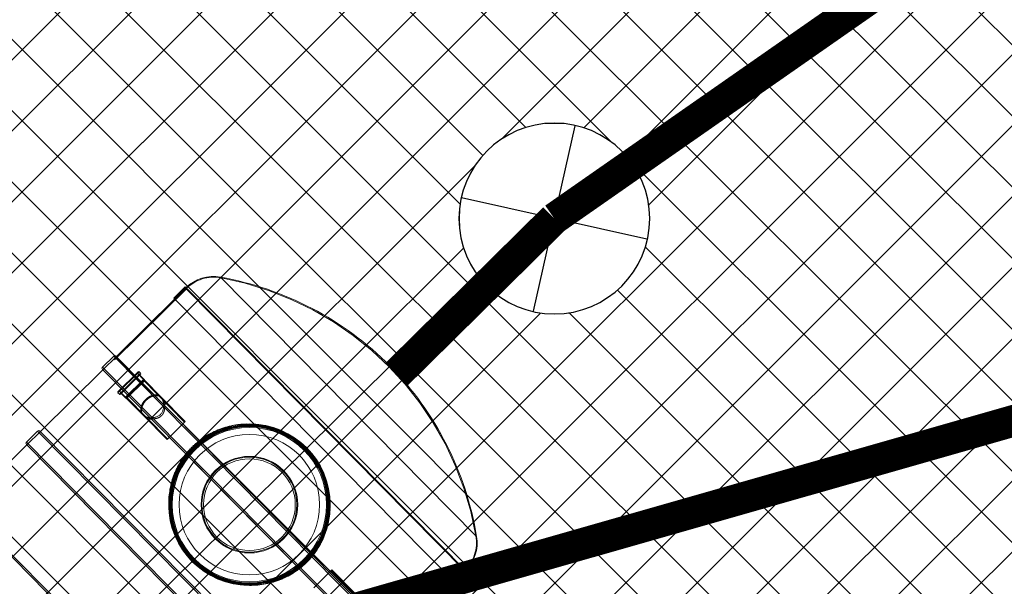
# Model space of a CAD drawing. Units: inches. Extents: x 555810 to 558299, y 6568640 to 6571914.
# Drawn here: x 557558 to 557564, y 6571165 to 6571169 of the extents above; entities that cross this region are included whole.
import ezdxf

# ---------------------------------------------------------------- set-up
doc = ezdxf.new("R2010")
doc.units = ezdxf.units.IN
doc.header["$MEASUREMENT"] = 0
doc.set_wipeout_variables(frame=1)
doc.linetypes.add('HIDDEN2', pattern=[4.7625, 3.175, -1.5875])
for name, color, linetype, lineweight in [('FS biopuhasti', 56, 'Continuous', 5), ('FS-plan. reovee trass', 56, '05441_GE-VK$0$K1_KPROJEKT', 13), ('Lea_teekaitsevöönd', 34, 'Continuous', 30), ('plan_servituut', 4, 'Continuous', 0), ('sihtotstarve_ELAMUMAA', 51, 'Continuous', 0)]:
    doc.layers.add(name, color=color, linetype=linetype, lineweight=lineweight)
doc.layers.add('KANAL_ELEMENDID', color=7, linetype='Continuous')
doc.styles.add('05441_GE-VK$0$KPR-jooned', font='romand.shx')
doc.styles.add('romanc', font='romanc.shx')
doc.styles.add('RomanS', font='romans.shx')
doc.linetypes.add('-K-', pattern='A,10,-1.5,["K",RomanS,S=1.4,R=0,X=-0.7,Y=-0.7],-1.5,10,-3', length=26)
doc.linetypes.add('05441_GE-VK$0$K1_KPROJEKT', pattern='A,9.5,-1.25,["K1",05441_GE-VK$0$KPR-jooned,S=1,R=0,X=-0.857,Y=-0.5],-1.25', length=12)
doc.linetypes.add('PLUSTEINE', pattern='A,2.5,-1.5,["+",romanc,S=1.6,R=0,X=-0.8,Y=-0.8],-1.5,7.5', length=13)

# ---------------------------------------------------------------- blocks, each defined once
blk = doc.blocks.new('VKT_kk_kvk_w')
at = {"color": 0, "linetype": 'Continuous'}
blk.add_wipeout([(0.4, 0.0394), (0.3846, 0.1167), (0.3545, 0.1895), (0.3107, 0.255), (0.255, 0.3107), (0.1895, 0.3545), (0.1167, 0.3846), (0.0394, 0.4), (-0.0394, 0.4), (-0.1167, 0.3846), (-0.1895, 0.3545), (-0.255, 0.3107), (-0.3107, 0.255), (-0.3545, 0.1895), (-0.3846, 0.1167), (-0.4, 0.0394), (-0.4, -0.0394), (-0.3846, -0.1167), (-0.3545, -0.1895), (-0.3107, -0.255), (-0.255, -0.3107), (-0.1895, -0.3545), (-0.1167, -0.3846), (-0.0394, -0.4), (0.0394, -0.4), (0.1167, -0.3846), (0.1895, -0.3545), (0.255, -0.3107), (0.3107, -0.255), (0.3545, -0.1895), (0.3846, -0.1167), (0.4, -0.0394)], dxfattribs=at).dxf.layer = 'KANAL_ELEMENDID'
at = {"layer": 'KANAL_ELEMENDID', "color": 0, "linetype": 'Continuous'}
for p, q in [((0, -0.4), (0, 0.4)), ((-0.4, 0), (0.4, 0))]:
    blk.add_line(p, q, dxfattribs=at)
blk.add_circle((0, 0), 0.4019, dxfattribs=at)
blk = doc.blocks.new('FS biopuhasti')
at = {"layer": 'FS biopuhasti', "linetype": 'Continuous', "transparency": 33554687}
for p, q in [((557809.0891, 6571166.9499), (557810.7077, 6571165.311)), ((557808.795, 6571166.818), (557808.8662, 6571166.8882)), ((557808.8662, 6571166.8882), (557810.6433, 6571165.0889)), ((557808.4325, 6571166.4479), (557808.801, 6571166.8119)), ((557808.795, 6571166.818), (557810.5721, 6571165.0186)), ((557808.3436, 6571166.3813), (557808.4148, 6571166.4516)), ((557808.4148, 6571166.4516), (557810.201, 6571164.643)), ((557810.2011, 6571164.6571), (557808.4289, 6571166.4515)), ((557807.9522, 6571165.9736), (557808.3471, 6571166.3636)), ((557810.1299, 6571164.5727), (557808.3436, 6571166.3813)), ((557808.3436, 6571166.3672), (557810.1158, 6571164.5728)), ((557808.4418, 6571166.2252), (557808.5697, 6571166.3515)), ((557808.5759, 6571166.3515), (557808.4418, 6571166.219)), ((557808.5759, 6571166.3515), (557808.5851, 6571166.3421)), ((557808.451, 6571166.2097), (557808.5851, 6571166.3421)), ((557808.585, 6571166.336), (557808.4571, 6571166.2097)), ((557808.4913, 6571166.1843), (557808.6099, 6571166.3014)), ((557808.6107, 6571166.2959), (557808.4969, 6571166.1835)), ((557808.5804, 6571166.3314), (557808.6099, 6571166.3014)), ((557808.6099, 6571166.3014), (557808.6107, 6571166.2959)), ((557808.6107, 6571166.2959), (557808.7126, 6571166.1928)), ((557808.451, 6571166.2097), (557808.4418, 6571166.219)), ((557808.4913, 6571166.1843), (557808.4618, 6571166.2142)), ((557808.4969, 6571166.1835), (557808.4913, 6571166.1843)), ((557808.5987, 6571166.0804), (557808.4969, 6571166.1835)), ((557807.8634, 6571165.907), (557807.9345, 6571165.9773)), ((557809.7208, 6571164.1686), (557807.9345, 6571165.9773)), ((557807.9487, 6571165.9772), (557809.7209, 6571164.1828)), ((557807.4719, 6571165.4993), (557807.8668, 6571165.8893)), ((557809.6355, 6571164.0985), (557807.8633, 6571165.8928)), ((557807.8634, 6571165.907), (557809.6496, 6571164.0984)), ((557807.4543, 6571165.5029), (557809.2405, 6571163.6943)), ((557809.2406, 6571163.7085), (557807.4684, 6571165.5029)), ((557810.6433, 6571165.0889), (557810.5721, 6571165.0186)), ((557810.5662, 6571165.0247), (557810.1976, 6571164.6607))]:
    blk.add_line(p, q, dxfattribs=at)
at = {"layer": 'FS biopuhasti', "linetype": 'HIDDEN2', "transparency": 33554687}
for p, q in [((557805.0322, 6571163.0813), (557808.8742, 6571166.8758)), ((557808.8, 6571166.813), (557808.869, 6571166.8812)), ((557808.801, 6571166.8119), (557808.87, 6571166.8801)), ((557808.869, 6571166.8812), (557810.6362, 6571165.0917)), ((557808.3471, 6571166.3636), (557808.4325, 6571166.4479)), ((557808.6035, 6571166.3032), (557808.4897, 6571166.1907)), ((557808.5627, 6571166.3446), (557808.6035, 6571166.3032)), ((557808.6004, 6571166.3001), (557808.8631, 6571166.0341)), ((557808.4897, 6571166.1907), (557808.4488, 6571166.2321)), ((557808.7555, 6571165.9278), (557808.4928, 6571166.1938)), ((557808.7126, 6571166.1928), (557808.8662, 6571166.0372)), ((557808.7524, 6571165.9248), (557808.5987, 6571166.0804)), ((557808.8662, 6571166.0372), (557808.7524, 6571165.9248)), ((557807.8668, 6571165.8893), (557807.9522, 6571165.9736)), ((557808.9568, 6571165.917), (557808.9751, 6571165.8985)), ((557809.655, 6571165.2101), (557808.9751, 6571165.8985)), ((557808.8897, 6571165.8142), (557808.8717, 6571165.8324)), ((557809.5696, 6571165.1257), (557808.8897, 6571165.8142)), ((557809.655, 6571165.2101), (557809.6731, 6571165.1917)), ((557809.5879, 6571165.1072), (557809.5696, 6571165.1257)), ((557810.631, 6571165.0971), (557806.7889, 6571161.3025)), ((557809.7923, 6571165.0995), (557809.6785, 6571164.9871)), ((557810.0519, 6571164.8305), (557809.7892, 6571165.0964)), ((557809.946, 6571164.9439), (557809.7923, 6571165.0995)), ((557810.6352, 6571165.0928), (557810.5662, 6571165.0247)), ((557810.6362, 6571165.0917), (557810.5672, 6571165.0236))]:
    blk.add_line(p, q, dxfattribs=at)
at = {"layer": 'FS biopuhasti', "transparency": 33554687}
blk.add_line((557805.5081, 6571161.7945), (557810.155, 6571166.3839), dxfattribs=at)
at = {"layer": 'FS biopuhasti', "linetype": 'Continuous', "transparency": 33554687}
for radius in [0.51, 0.5021, 0.4439, 0.305, 0.3, 0.29]:
    blk.add_circle((557809.2723, 6571165.5121), radius, dxfattribs=at)
at = {"layer": 'FS biopuhasti', "linetype": 'HIDDEN2', "transparency": 33554687}
for radius in [0.505, 0.505, 0.5, 0.4975, 0.4975, 0.4935, 0.4875]:
    blk.add_circle((557809.2723, 6571165.5121), radius, dxfattribs=at)
at = {"layer": 'FS biopuhasti', "linetype": 'Continuous', "transparency": 33554687}
for centre, radius, start, end in [((557809.0454, 6571166.7037), 0.25, 79.94182, 134.15649), ((557808.7398, 6571164.9806), 2, 44.75675, 79.94182), ((557808.4218, 6571166.4445), 0.01, 44.64339, 134.64338), ((557808.3507, 6571166.3742), 0.01, 134.64338, 224.64339), ((557808.5728, 6571166.3484), 0.00436, 44.64339, 134.64338), ((557808.7342, 6571164.9862), 2, 9.34495, 44.53004), ((557808.582, 6571166.3391), 0.00436, 314.64338, 44.64339), ((557808.4449, 6571166.2221), 0.00436, 134.64338, 224.64339), ((557808.4541, 6571166.2128), 0.00436, 224.64339, 314.64338), ((557807.9416, 6571165.9701), 0.01, 44.64339, 134.64338), ((557807.8704, 6571165.8999), 0.01, 134.64338, 224.64339), ((557810.461, 6571165.2704), 0.25, 315.13028, 9.34495)]:
    blk.add_arc(centre, radius, start, end, dxfattribs=at)
at = {"layer": 'FS biopuhasti', "linetype": 'HIDDEN2', "transparency": 33554687}
for centre, radius, start, end in [((557809.0482, 6571166.6997), 0.25, 79.59308, 134.64338), ((557808.732, 6571164.9785), 2, 9.69366, 79.59308), ((557809.2723, 6571165.5121), 0.505, 134.44139, 135.88794), ((557809.2723, 6571165.5121), 0.4875, 128.75671, 134.66375), ((557809.2723, 6571165.5121), 0.4875, 140.53005, 141.71289), ((557809.2723, 6571165.5121), 0.4875, 139.84608, 140.53005), ((557810.4571, 6571165.2732), 0.25, 314.64338, 9.69366), ((557809.2723, 6571165.5121), 0.505, 222.00527, 225.13251), ((557809.2723, 6571165.5121), 0.4875, 307.57388, 308.75671)]:
    blk.add_arc(centre, radius, start, end, dxfattribs=at)
for points, knots in [([(557808.7109, 6571166.1944), (557808.706, 6571166.1988), (557808.7002, 6571166.202), (557808.6898, 6571166.2048), (557808.6861, 6571166.2054), (557808.6784, 6571166.2058), (557808.6743, 6571166.2056), (557808.6679, 6571166.2047), (557808.6657, 6571166.2043), (557808.6613, 6571166.2033), (557808.659, 6571166.2027), (557808.6545, 6571166.2012), (557808.6522, 6571166.2004), (557808.6476, 6571166.1984), (557808.6453, 6571166.1973), (557808.6383, 6571166.1937), (557808.6337, 6571166.1909), (557808.6248, 6571166.1844), (557808.6204, 6571166.1807), (557808.6143, 6571166.1748), (557808.6124, 6571166.1727), (557808.6087, 6571166.1685), (557808.6069, 6571166.1663), (557808.6018, 6571166.1596), (557808.5989, 6571166.155), (557808.5952, 6571166.1481), (557808.5941, 6571166.1457), (557808.592, 6571166.1411), (557808.5912, 6571166.1389), (557808.5888, 6571166.1321), (557808.5877, 6571166.1276), (557808.5864, 6571166.1191), (557808.5861, 6571166.115), (557808.5864, 6571166.1071), (557808.5869, 6571166.1034), (557808.5896, 6571166.093), (557808.5928, 6571166.087), (557808.5972, 6571166.082)], [0, 0, 0, 0, 0.125, 0.125, 0.1875, 0.1875, 0.25, 0.25, 0.28125, 0.28125, 0.3125, 0.3125, 0.34375, 0.34375, 0.375, 0.375, 0.4375, 0.4375, 0.5, 0.5, 0.53125, 0.53125, 0.5625, 0.5625, 0.625, 0.625, 0.65625, 0.65625, 0.6875, 0.6875, 0.75, 0.75, 0.8125, 0.8125, 0.875, 0.875, 1, 1, 1, 1]), ([(557808.5977, 6571166.0826), (557808.5944, 6571166.0877), (557808.5922, 6571166.0937), (557808.5907, 6571166.1037), (557808.5905, 6571166.1073), (557808.5908, 6571166.1148), (557808.5913, 6571166.1186), (557808.593, 6571166.1266), (557808.5943, 6571166.1308), (557808.5975, 6571166.1392), (557808.5995, 6571166.1434), (557808.6031, 6571166.1498), (557808.6044, 6571166.1519), (557808.6072, 6571166.1561), (557808.6087, 6571166.1581), (557808.6117, 6571166.1622), (557808.6134, 6571166.1642), (557808.6168, 6571166.1681), (557808.6186, 6571166.17), (557808.6242, 6571166.1755), (557808.6281, 6571166.1789), (557808.6343, 6571166.1836), (557808.6364, 6571166.185), (557808.6406, 6571166.1878), (557808.6428, 6571166.1891), (557808.647, 6571166.1914), (557808.6491, 6571166.1925), (557808.6534, 6571166.1945), (557808.6556, 6571166.1954), (557808.6619, 6571166.1978), (557808.666, 6571166.199), (557808.6741, 6571166.2006), (557808.678, 6571166.2011), (557808.6855, 6571166.2013), (557808.6891, 6571166.2011), (557808.6959, 6571166.2), (557808.6991, 6571166.1992), (557808.705, 6571166.1969), (557808.7078, 6571166.1955), (557808.7103, 6571166.1938)], [0, 0, 0, 0, 0.125, 0.125, 0.1875, 0.1875, 0.25, 0.25, 0.3125, 0.3125, 0.375, 0.375, 0.40625, 0.40625, 0.4375, 0.4375, 0.46875, 0.46875, 0.5, 0.5, 0.5625, 0.5625, 0.59375, 0.59375, 0.625, 0.625, 0.65625, 0.65625, 0.6875, 0.6875, 0.75, 0.75, 0.8125, 0.8125, 0.875, 0.875, 0.9375, 0.9375, 1, 1, 1, 1]), ([(557808.7103, 6571166.1938), (557808.7138, 6571166.1915), (557808.7168, 6571166.1887), (557808.7223, 6571166.1822), (557808.7248, 6571166.1785), (557808.7291, 6571166.1701), (557808.731, 6571166.1656), (557808.734, 6571166.1559), (557808.7352, 6571166.1507), (557808.7368, 6571166.1397), (557808.7373, 6571166.134), (557808.7372, 6571166.1251), (557808.7371, 6571166.1221), (557808.7365, 6571166.1159), (557808.736, 6571166.1128), (557808.7348, 6571166.1066), (557808.734, 6571166.1034), (557808.7319, 6571166.0972), (557808.7307, 6571166.094), (557808.7277, 6571166.088), (557808.726, 6571166.085), (557808.722, 6571166.0793), (557808.7197, 6571166.0766), (557808.7148, 6571166.0718), (557808.7121, 6571166.0696), (557808.7063, 6571166.0656), (557808.7034, 6571166.0639), (557808.6972, 6571166.061), (557808.6941, 6571166.0598), (557808.6878, 6571166.0578), (557808.6847, 6571166.0571), (557808.6753, 6571166.0553), (557808.6691, 6571166.0548), (557808.6572, 6571166.0549), (557808.6516, 6571166.0554), (557808.6406, 6571166.0572), (557808.6354, 6571166.0584), (557808.6257, 6571166.0616), (557808.6212, 6571166.0635), (557808.6129, 6571166.0679), (557808.6092, 6571166.0704), (557808.6027, 6571166.0761), (557808.5999, 6571166.0791), (557808.5977, 6571166.0826)], [0, 0, 0, 0, 0.0625, 0.0625, 0.125, 0.125, 0.1875, 0.1875, 0.25, 0.25, 0.3125, 0.3125, 0.34375, 0.34375, 0.375, 0.375, 0.40625, 0.40625, 0.4375, 0.4375, 0.46875, 0.46875, 0.5, 0.5, 0.53125, 0.53125, 0.5625, 0.5625, 0.59375, 0.59375, 0.625, 0.625, 0.6875, 0.6875, 0.75, 0.75, 0.8125, 0.8125, 0.875, 0.875, 0.9375, 0.9375, 1, 1, 1, 1]), ([(557809.16, 6571166.0049), (557809.1595, 6571166.0048), (557809.159, 6571166.0046), (557809.1266, 6571165.9976), (557809.0956, 6571165.9876), (557809.0578, 6571165.9712), (557809.0503, 6571165.9677), (557809.0354, 6571165.9603), (557809.028, 6571165.9564), (557809.0062, 6571165.9442), (557808.9922, 6571165.9354), (557808.9516, 6571165.9068), (557808.9265, 6571165.8852), (557808.8977, 6571165.8546), (557808.8921, 6571165.8484), (557808.8812, 6571165.8356), (557808.876, 6571165.8291), (557808.8608, 6571165.8093), (557808.8514, 6571165.7957), (557808.834, 6571165.7676), (557808.8261, 6571165.7531), (557808.8152, 6571165.7306), (557808.8117, 6571165.723), (557808.8052, 6571165.7078), (557808.8022, 6571165.7001), (557808.7911, 6571165.6699), (557808.7845, 6571165.647), (557808.7795, 6571165.6237)], [0.5307706, 0.5307706, 0.5307706, 0.5307706, 0.53125, 0.53125, 0.5625, 0.5625, 0.5703125, 0.5703125, 0.578125, 0.578125, 0.59375, 0.59375, 0.625, 0.625, 0.6328125, 0.6328125, 0.640625, 0.640625, 0.65625, 0.65625, 0.671875, 0.671875, 0.6796875, 0.6796875, 0.6875, 0.6875, 0.7102745, 0.7102745, 0.7102745, 0.7102745]), ([(557809.3808, 6571166.0025), (557809.3796, 6571166.0027), (557809.3785, 6571166.003), (557809.3694, 6571166.0051), (557809.3613, 6571166.0067), (557809.3208, 6571166.0139), (557809.2884, 6571166.0164), (557809.2404, 6571166.0156), (557809.2249, 6571166.0146), (557809.2093, 6571166.0128)], [0.45986193, 0.45986193, 0.45986193, 0.45986193, 0.4609375, 0.4609375, 0.46875, 0.46875, 0.5, 0.5, 0.51491597, 0.51491597, 0.51491597, 0.51491597]), ([(557809.2817, 6571166.0217), (557809.2892, 6571166.0215), (557809.2968, 6571166.0211), (557809.3126, 6571166.0198), (557809.3209, 6571166.019), (557809.3374, 6571166.0169), (557809.3456, 6571166.0156), (557809.3864, 6571166.0084), (557809.4182, 6571165.9996), (557809.457, 6571165.9847), (557809.4647, 6571165.9815), (557809.48, 6571165.9747), (557809.4877, 6571165.9711), (557809.5103, 6571165.9598), (557809.5249, 6571165.9516), (557809.5675, 6571165.9248), (557809.594, 6571165.9044), (557809.6248, 6571165.8754), (557809.6309, 6571165.8694), (557809.6427, 6571165.8571), (557809.6484, 6571165.8509), (557809.6651, 6571165.8318), (557809.6755, 6571165.8186), (557809.6951, 6571165.7914), (557809.7042, 6571165.7773), (557809.7168, 6571165.7555), (557809.7208, 6571165.7481), (557809.7286, 6571165.7331), (557809.7323, 6571165.7254), (557809.7497, 6571165.6872), (557809.7604, 6571165.6558), (557809.77, 6571165.6155), (557809.7718, 6571165.6074), (557809.7748, 6571165.591), (557809.7762, 6571165.5828), (557809.7793, 6571165.5601), (557809.7807, 6571165.5456), (557809.7814, 6571165.5312)], [0.5084761, 0.5084761, 0.5084761, 0.5084761, 0.515625, 0.515625, 0.5234375, 0.5234375, 0.53125, 0.53125, 0.5625, 0.5625, 0.5703125, 0.5703125, 0.578125, 0.578125, 0.59375, 0.59375, 0.625, 0.625, 0.6328125, 0.6328125, 0.640625, 0.640625, 0.65625, 0.65625, 0.671875, 0.671875, 0.6796875, 0.6796875, 0.6875, 0.6875, 0.71875, 0.71875, 0.7265625, 0.7265625, 0.734375, 0.734375, 0.7480816, 0.7480816, 0.7480816, 0.7480816]), ([(557808.8711, 6571165.8328), (557808.8743, 6571165.8369), (557808.8776, 6571165.841), (557808.8865, 6571165.8514), (557808.8922, 6571165.8578), (557808.9162, 6571165.8835), (557808.9358, 6571165.9012), (557808.9566, 6571165.9173)], [0.36235666, 0.36235666, 0.36235666, 0.36235666, 0.3671875, 0.3671875, 0.375, 0.375, 0.39952588, 0.39952588, 0.39952588, 0.39952588]), ([(557808.9672, 6571165.8923), (557808.9677, 6571165.8927), (557808.9682, 6571165.8931), (557808.969, 6571165.8938), (557808.9692, 6571165.894), (557808.9698, 6571165.8944), (557808.97, 6571165.8946), (557808.9707, 6571165.8951), (557808.9712, 6571165.8955), (557808.9719, 6571165.896), (557808.9721, 6571165.8962), (557808.9725, 6571165.8965), (557808.9727, 6571165.8967), (557808.973, 6571165.8969), (557808.9732, 6571165.8971), (557808.9735, 6571165.8973), (557808.9737, 6571165.8974), (557808.9741, 6571165.8978), (557808.9743, 6571165.8979), (557808.9746, 6571165.8982), (557808.9747, 6571165.8982), (557808.9748, 6571165.8983), (557808.9749, 6571165.8984), (557808.975, 6571165.8985), (557808.9751, 6571165.8985), (557808.9751, 6571165.8985)], [0, 0, 0, 0, 0.125, 0.125, 0.1875, 0.1875, 0.25, 0.25, 0.375, 0.375, 0.4375, 0.4375, 0.5, 0.5, 0.5625, 0.5625, 0.625, 0.625, 0.75, 0.75, 0.8125, 0.8125, 0.875, 0.875, 1, 1, 1, 1]), ([(557809.7728, 6571165.448), (557809.7757, 6571165.4734), (557809.7767, 6571165.499), (557809.7753, 6571165.5329), (557809.7748, 6571165.5411), (557809.7733, 6571165.5575), (557809.7724, 6571165.5656), (557809.7699, 6571165.5835), (557809.7683, 6571165.5933), (557809.7664, 6571165.6029)], [0.22544266, 0.22544266, 0.22544266, 0.22544266, 0.25, 0.25, 0.2578125, 0.2578125, 0.265625, 0.265625, 0.27509787, 0.27509787, 0.27509787, 0.27509787]), ([(557808.7715, 6571165.5732), (557808.7715, 6571165.5731), (557808.7715, 6571165.5731), (557808.7706, 6571165.5649), (557808.77, 6571165.5567), (557808.7686, 6571165.5323), (557808.7684, 6571165.516), (557808.7697, 6571165.4835), (557808.7711, 6571165.4673), (557808.7737, 6571165.4485), (557808.774, 6571165.446), (557808.7744, 6571165.4434)], [0.72651477, 0.72651477, 0.72651477, 0.72651477, 0.7265625, 0.7265625, 0.734375, 0.734375, 0.75, 0.75, 0.765625, 0.765625, 0.76810323, 0.76810323, 0.76810323, 0.76810323]), ([(557809.2308, 6571165.0046), (557809.2174, 6571165.0059), (557809.204, 6571165.0077), (557809.1745, 6571165.013), (557809.1584, 6571165.0166), (557809.1263, 6571165.0256), (557809.1103, 6571165.0309), (557809.0636, 6571165.0489), (557809.0339, 6571165.0638), (557808.9913, 6571165.0906), (557808.9775, 6571165.1002), (557808.9506, 6571165.121), (557808.9378, 6571165.132), (557808.9011, 6571165.1666), (557808.879, 6571165.1919), (557808.8544, 6571165.2263), (557808.8496, 6571165.2333), (557808.8404, 6571165.2476), (557808.836, 6571165.2547), (557808.8234, 6571165.2766), (557808.8158, 6571165.2914), (557808.802, 6571165.3217), (557808.7958, 6571165.3372), (557808.7877, 6571165.3609), (557808.7852, 6571165.3689), (557808.7805, 6571165.385), (557808.7784, 6571165.393), (557808.7688, 6571165.4335), (557808.7643, 6571165.4661), (557808.7628, 6571165.5034), (557808.7627, 6571165.5078), (557808.7626, 6571165.5122)], [0.01842, 0.01842, 0.01842, 0.01842, 0.03125, 0.03125, 0.046875, 0.046875, 0.0625, 0.0625, 0.09375, 0.09375, 0.109375, 0.109375, 0.125, 0.125, 0.15625, 0.15625, 0.1640625, 0.1640625, 0.171875, 0.171875, 0.1875, 0.1875, 0.203125, 0.203125, 0.2109375, 0.2109375, 0.21875, 0.21875, 0.25, 0.25, 0.2541563, 0.2541563, 0.2541563, 0.2541563]), ([(557809.3725, 6571165.017), (557809.3771, 6571165.0178), (557809.3818, 6571165.0188), (557809.4023, 6571165.0232), (557809.4181, 6571165.0275), (557809.4416, 6571165.0351), (557809.4494, 6571165.0378), (557809.4649, 6571165.0437), (557809.4726, 6571165.0468), (557809.5104, 6571165.0633), (557809.539, 6571165.0794), (557809.573, 6571165.1033), (557809.5796, 6571165.1082), (557809.5928, 6571165.1185), (557809.5993, 6571165.1239), (557809.6183, 6571165.1404), (557809.6303, 6571165.1519), (557809.6644, 6571165.1882), (557809.6846, 6571165.2145), (557809.7198, 6571165.2715), (557809.7341, 6571165.3012), (557809.7511, 6571165.3474), (557809.756, 6571165.3631), (557809.7625, 6571165.3885), (557809.7647, 6571165.3978), (557809.7665, 6571165.4072)], [0.0267083, 0.0267083, 0.0267083, 0.0267083, 0.03125, 0.03125, 0.046875, 0.046875, 0.0546875, 0.0546875, 0.0625, 0.0625, 0.09375, 0.09375, 0.1015625, 0.1015625, 0.109375, 0.109375, 0.125, 0.125, 0.15625, 0.15625, 0.1875, 0.1875, 0.203125, 0.203125, 0.2122559, 0.2122559, 0.2122559, 0.2122559]), ([(557809.6736, 6571165.1914), (557809.6651, 6571165.1807), (557809.6561, 6571165.1703), (557809.6353, 6571165.1481), (557809.6231, 6571165.1364), (557809.6039, 6571165.1196), (557809.5973, 6571165.1142), (557809.5898, 6571165.1083), (557809.5889, 6571165.1076), (557809.5881, 6571165.107)], [0.86225502, 0.86225502, 0.86225502, 0.86225502, 0.875, 0.875, 0.890625, 0.890625, 0.8984375, 0.8984375, 0.89944988, 0.89944988, 0.89944988, 0.89944988]), ([(557809.655, 6571165.2101), (557809.655, 6571165.2101), (557809.655, 6571165.2101), (557809.655, 6571165.21), (557809.6549, 6571165.21), (557809.6548, 6571165.2098), (557809.6547, 6571165.2097), (557809.6545, 6571165.2094), (557809.6544, 6571165.2093), (557809.6542, 6571165.2091), (557809.6541, 6571165.209), (557809.6538, 6571165.2085), (557809.6535, 6571165.2082), (557809.6531, 6571165.2077), (557809.653, 6571165.2075), (557809.6526, 6571165.2071), (557809.6525, 6571165.2069), (557809.652, 6571165.2062), (557809.6516, 6571165.2058), (557809.651, 6571165.2051), (557809.6508, 6571165.2048), (557809.6504, 6571165.2043), (557809.6502, 6571165.2041), (557809.6498, 6571165.2035), (557809.6495, 6571165.2033), (557809.6491, 6571165.2028), (557809.6489, 6571165.2025), (557809.6487, 6571165.2022)], [0, 0, 0, 0, 0.0625, 0.0625, 0.125, 0.125, 0.25, 0.25, 0.3125, 0.3125, 0.375, 0.375, 0.5, 0.5, 0.5625, 0.5625, 0.625, 0.625, 0.75, 0.75, 0.8125, 0.8125, 0.875, 0.875, 0.9375, 0.9375, 1, 1, 1, 1]), ([(557809.1406, 6571165.0279), (557809.1574, 6571165.0231), (557809.1743, 6571165.0192), (557809.2075, 6571165.0133), (557809.2237, 6571165.0112), (557809.2482, 6571165.0093), (557809.2565, 6571165.0088), (557809.2729, 6571165.0083), (557809.2811, 6571165.0083), (557809.2894, 6571165.0084)], [0.95213359, 0.95213359, 0.95213359, 0.95213359, 0.96875, 0.96875, 0.984375, 0.984375, 0.9921875, 0.9921875, 1, 1, 1, 1])]:
    blk.add_open_spline(points, degree=3, knots=knots, dxfattribs=at)
at = {"layer": 'FS biopuhasti', "linetype": 'Continuous', "transparency": 33554687}
for points, knots in [([(557808.5987, 6571166.0804), (557808.6034, 6571166.0756), (557808.6095, 6571166.0717), (557808.6208, 6571166.0669), (557808.6252, 6571166.0655), (557808.6344, 6571166.0632), (557808.6392, 6571166.0624), (557808.6495, 6571166.0615), (557808.6549, 6571166.0613), (557808.6631, 6571166.0619), (557808.6659, 6571166.0622), (557808.6715, 6571166.063), (557808.6744, 6571166.0636), (557808.683, 6571166.0657), (557808.6887, 6571166.0678), (557808.6971, 6571166.0722), (557808.6998, 6571166.0739), (557808.7049, 6571166.0776), (557808.7074, 6571166.0797), (557808.712, 6571166.0843), (557808.7141, 6571166.0867), (557808.7179, 6571166.0918), (557808.7196, 6571166.0945), (557808.7225, 6571166.1), (557808.7238, 6571166.1028), (557808.726, 6571166.1085), (557808.7269, 6571166.1114), (557808.7292, 6571166.12), (557808.73, 6571166.1256), (557808.7309, 6571166.1365), (557808.7308, 6571166.1419), (557808.73, 6571166.1521), (557808.7292, 6571166.157), (557808.7271, 6571166.1662), (557808.7257, 6571166.1706), (557808.7211, 6571166.1819), (557808.7173, 6571166.188), (557808.7125, 6571166.1928)], [0.0122722, 0.0122722, 0.0122722, 0.0122722, 0.125, 0.125, 0.1875, 0.1875, 0.25, 0.25, 0.3125, 0.3125, 0.34375, 0.34375, 0.375, 0.375, 0.4375, 0.4375, 0.46875, 0.46875, 0.5, 0.5, 0.53125, 0.53125, 0.5625, 0.5625, 0.59375, 0.59375, 0.625, 0.625, 0.6875, 0.6875, 0.75, 0.75, 0.8125, 0.8125, 0.875, 0.875, 0.9877162, 0.9877162, 0.9877162, 0.9877162]), ([(557808.9566, 6571165.9173), (557808.9624, 6571165.9217), (557808.9682, 6571165.926), (557808.9878, 6571165.9399), (557809.002, 6571165.9489), (557809.0315, 6571165.9655), (557809.0465, 6571165.973), (557809.0924, 6571165.9931), (557809.1239, 6571166.0033), (557809.1647, 6571166.0122), (557809.1729, 6571166.0137), (557809.1893, 6571166.0165), (557809.1974, 6571166.0176), (557809.2212, 6571166.0204), (557809.2369, 6571166.0215), (557809.2525, 6571166.0219)], [0.39952588, 0.39952588, 0.39952588, 0.39952588, 0.40625, 0.40625, 0.421875, 0.421875, 0.4375, 0.4375, 0.46875, 0.46875, 0.4765625, 0.4765625, 0.484375, 0.484375, 0.49925237, 0.49925237, 0.49925237, 0.49925237]), ([(557808.7626, 6571165.5122), (557808.7626, 6571165.5161), (557808.7625, 6571165.52), (557808.7626, 6571165.5321), (557808.7629, 6571165.5404), (557808.7643, 6571165.5653), (557808.7661, 6571165.5817), (557808.7736, 6571165.6305), (557808.7818, 6571165.6624), (557808.7961, 6571165.7016), (557808.7992, 6571165.7094), (557808.8058, 6571165.7249), (557808.8092, 6571165.7325), (557808.8201, 6571165.7551), (557808.8281, 6571165.7697), (557808.8456, 6571165.7981), (557808.855, 6571165.8119), (557808.8671, 6571165.8278), (557808.8691, 6571165.8303), (557808.8711, 6571165.8328)], [0.2541563, 0.2541563, 0.2541563, 0.2541563, 0.2578125, 0.2578125, 0.265625, 0.265625, 0.28125, 0.28125, 0.3125, 0.3125, 0.3203125, 0.3203125, 0.328125, 0.328125, 0.34375, 0.34375, 0.359375, 0.359375, 0.3623567, 0.3623567, 0.3623567, 0.3623567]), ([(557809.7816, 6571165.4806), (557809.7807, 6571165.4626), (557809.7789, 6571165.4446), (557809.7749, 6571165.4184), (557809.7734, 6571165.4101), (557809.77, 6571165.3938), (557809.7682, 6571165.3858), (557809.762, 6571165.3617), (557809.7571, 6571165.3459), (557809.7457, 6571165.3149), (557809.7393, 6571165.2996), (557809.7284, 6571165.2771), (557809.7245, 6571165.2696), (557809.7165, 6571165.2549), (557809.7122, 6571165.2475), (557809.6973, 6571165.2232), (557809.6859, 6571165.2069), (557809.6736, 6571165.1914)], [0.76409617, 0.76409617, 0.76409617, 0.76409617, 0.78125, 0.78125, 0.7890625, 0.7890625, 0.796875, 0.796875, 0.8125, 0.8125, 0.828125, 0.828125, 0.8359375, 0.8359375, 0.84375, 0.84375, 0.86225502, 0.86225502, 0.86225502, 0.86225502]), ([(557809.5881, 6571165.107), (557809.5822, 6571165.1024), (557809.5763, 6571165.0981), (557809.5428, 6571165.0745), (557809.5137, 6571165.0581), (557809.4752, 6571165.0412), (557809.4674, 6571165.038), (557809.4517, 6571165.0321), (557809.4438, 6571165.0293), (557809.4201, 6571165.0216), (557809.4041, 6571165.0173), (557809.3718, 6571165.0103), (557809.3555, 6571165.0076), (557809.3225, 6571165.0037), (557809.3058, 6571165.0026), (557809.2892, 6571165.0023)], [0.8994499, 0.8994499, 0.8994499, 0.8994499, 0.90625, 0.90625, 0.9375, 0.9375, 0.9453125, 0.9453125, 0.953125, 0.953125, 0.96875, 0.96875, 0.984375, 0.984375, 1, 1, 1, 1])]:
    blk.add_open_spline(points, degree=3, knots=knots, dxfattribs=at)
at = {"layer": 'FS biopuhasti', "linetype": 'HIDDEN2', "transparency": 33554687}
for points in [[(557809.2892, 6571165.0023), (557809.2714, 6571165.002), (557809.2538, 6571165.0026), (557809.2363, 6571165.0041)], [(557809.2894, 6571165.0084), (557809.3032, 6571165.0087), (557809.3169, 6571165.0095), (557809.3305, 6571165.0109)]]:
    blk.add_open_spline(points, degree=3, dxfattribs=at)

msp = doc.modelspace()

# ---------------------------------------------------------------- hatches: boundary and pattern name
at = {"layer": 'plan_servituut', "transparency": 33554687}
h = msp.add_hatch(dxfattribs=at)
h.set_pattern_fill('ANSI31', color=256, scale=0.25, angle=30)
h.set_pattern_definition([(75, (0, 0), (-0.76670362462, 0.20543761705), [])])
edge = h.paths.add_edge_path()
edge.add_line((557648.2758, 6571186.5825), (557645.7368, 6571189.7445))
edge.add_line((557645.7368, 6571189.7445), (557610.3025, 6571169.8633))
edge.add_line((557610.3025, 6571169.8633), (557564.2215, 6571151.1247))
edge.add_line((557564.2215, 6571151.1247), (557516.1622, 6571131.8781))
edge.add_line((557516.1622, 6571131.8781), (557482.8276, 6571116.7756))
edge.add_line((557482.8276, 6571116.7756), (557465.9644, 6571109.6637))
edge.add_line((557465.9644, 6571109.6637), (557460.9174, 6571107.5376))
edge.add_line((557460.9174, 6571107.5376), (557454.526, 6571105.8585))
edge.add_arc((557452.3484, 6571099.3887), 6.8265, 71.39758, 104.89747)
edge.add_line((557450.5933, 6571105.9857), (557435.4848, 6571099.1452))
edge.add_line((557435.4848, 6571099.1452), (557438.04, 6571095.51))
edge.add_line((557438.04, 6571095.51), (557464.65, 6571107.77))
edge.add_line((557464.65, 6571107.77), (557552.55, 6571144.3))
edge.add_line((557552.55, 6571144.3), (557573.7517, 6571150.682))
edge.add_line((557573.7517, 6571150.682), (557612.0413, 6571166.2523))
edge.add_line((557612.0413, 6571166.2523), (557648.2758, 6571186.5825))
at = {"layer": 'sihtotstarve_ELAMUMAA', "ltscale": 0.01, "transparency": 33554687}
h = msp.add_hatch(dxfattribs=at)
h.set_pattern_fill('ANSI37', color=256, scale=0.1, style=0)
h.set_pattern_definition([(45, (0, 0), (-0.224506403027, 0.224506403027), []), (135, (0, 0), (-0.224506403027, -0.224506403027), [])])
h.paths.add_polyline_path([(557536.08, 6571166.13), (557623.74, 6571217.14), (557648.35, 6571186.49), (557611.3, 6571164.78), (557591.02, 6571155.88), (557552.5787, 6571144.3086)])

# ---------------------------------------------------------------- linework, layer by layer
at = {"layer": 'Lea_teekaitsevöönd', "linetype": 'PLUSTEINE', "lineweight": 25, "ltscale": 0.7, "transparency": 33554687, "const_width": 0.2}
msp.add_lwpolyline([(557426.4811, 6571110.2156), (557441.5801, 6571116.8304), (557464.8078, 6571126.3285), (557498.4294, 6571140.3664), (557515.5876, 6571148.0646), (557536.8686, 6571157.4704), (557546.7116, 6571160.966), (557553.325, 6571162.9646), (557568.0121, 6571167.1592), (557575.5746, 6571169.4337), (557582.2143, 6571170.9236), (557590.7869, 6571173.7026), (557598.5583, 6571177.0489), (557604.8944, 6571180.1592), (557617.9362, 6571187.7742), (557638.8251, 6571201.479)], dxfattribs=at)

# ---------------------------------------------------------------- next in the draw order: block references
at = {"transparency": 33554687, "xscale": -1.5, "yscale": 1.5, "zscale": 1.5, "rotation": 347.3838673874048}
msp.add_blockref('VKT_kk_kvk_w', (557561.1986, 6571167.3203), dxfattribs=at)

# ---------------------------------------------------------------- next in the draw order: linework, layer by layer
at = {"layer": 'FS-plan. reovee trass', "linetype": '-K-', "ltscale": 0.8, "transparency": 33554687, "const_width": 0.2, "elevation": -8, "flags": 128}
msp.add_lwpolyline([(557561.1986, 6571167.3203), (557570.6937, 6571173.9472)], dxfattribs=at)
at = {"layer": 'FS-plan. reovee trass', "linetype": '-K-', "ltscale": 0.8, "transparency": 33554687, "const_width": 0.2, "flags": 128}
msp.add_lwpolyline([(557561.1986, 6571167.3203), (557560.2013, 6571166.3354)], dxfattribs=at)

# ---------------------------------------------------------------- next in the draw order: block references
at = {"layer": 'FS biopuhasti', "lineweight": 0, "transparency": 33554687}
msp.add_blockref('FS biopuhasti', (-250, 0), dxfattribs=at)

doc.saveas('drawing.dxf')
